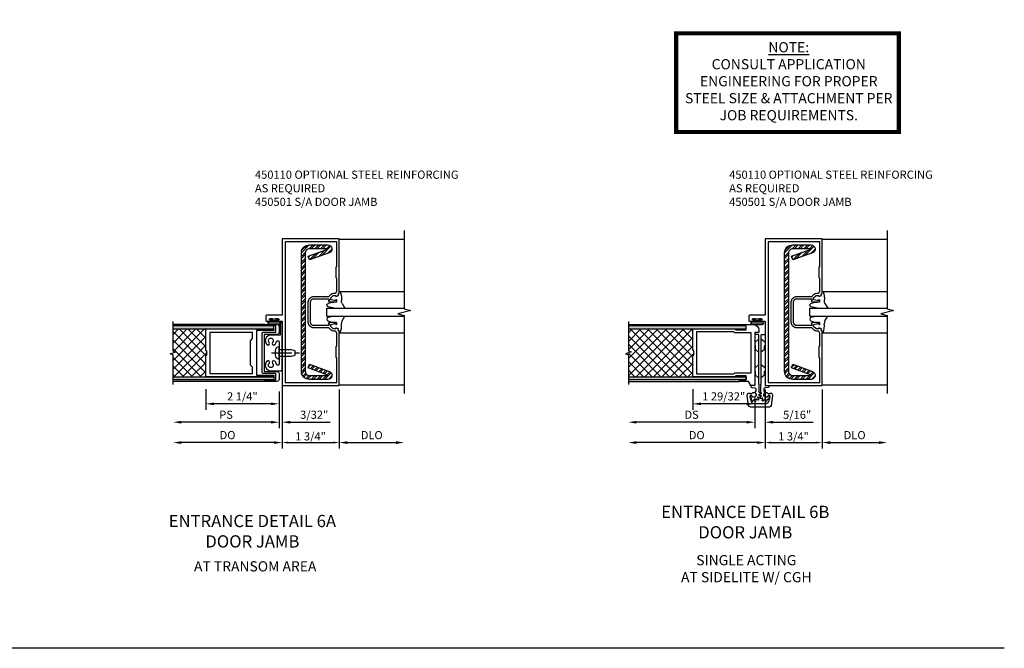
# Model space of a CAD drawing. Extents: x 0 to 100, y 0 to 65.
# Drawn here: x 70 to 100, y 0 to 19 of the extents above; entities that cross this region are included whole.
import ezdxf
from ezdxf.enums import TextEntityAlignment as Align

# ---------------------------------------------------------------- set-up
doc = ezdxf.new("R2010")
doc.units = 0
doc.header["$LTSCALE"] = 0.5
doc.header["$MEASUREMENT"] = 0
doc.linetypes.add('CENTER', pattern=[2, 1.25, -0.25, 0.25, -0.25])
doc.linetypes.add('HIDDEN', pattern=[0.375, 0.25, -0.125])
doc.layers.get('0').update_dxf_attribs({"color": 4, "linetype": 'CONTINUOUS'})
for name, color, linetype in [('CENTER', 1, 'CENTER'), ('DIME', 2, 'CONTINUOUS'), ('FORMAT', 7, 'CONTINUOUS'), ('HIDDEN', 3, 'HIDDEN'), ('TEXT', 3, 'CONTINUOUS')]:
    doc.layers.add(name, color=color, linetype=linetype)
doc.styles.get("Standard").update_dxf_attribs({"font": 'arial.ttf'})
doc.dimstyles.new('EXT_ON-OFF', dxfattribs={"dimscale": 2, "dimtxt": 0.125, "dimasz": 0.125, "dimexe": 0.09, "dimexo": 0.1875, "dimgap": 0.05, "dimtad": 3, "dimdec": 4, "dimzin": 3, "dimdsep": 46, "dimlunit": 5, "dimtxsty": 'Standard', "dimcen": 0, "dimse2": 1, "dimazin": 0, "dimtfac": 1, "dimtdec": 4, "dimtofl": 0, "dimtmove": 0, "dimatfit": 0, "dimfxl": 0, "dimfrac": 2, "dimtolj": 1, "dimtzin": 3, "dimarcsym": 0})
doc.dimstyles.new('EXT_ON-ON', dxfattribs={"dimscale": 2, "dimtxt": 0.125, "dimasz": 0.125, "dimexe": 0.09, "dimexo": 0.1875, "dimgap": 0.05, "dimtad": 3, "dimdec": 5, "dimzin": 3, "dimdsep": 46, "dimlunit": 5, "dimtxsty": 'Standard', "dimcen": 0, "dimazin": 0, "dimtfac": 1, "dimtdec": 5, "dimtofl": 0, "dimtmove": 0, "dimatfit": 0, "dimfxl": 0, "dimfrac": 2, "dimtolj": 1, "dimtzin": 3, "dimarcsym": 0})
doc.dimstyles.new('SHOP_DETAILS_NORCROSS', dxfattribs={"dimtxt": 0.25, "dimasz": 0.18, "dimexe": 0.125, "dimexo": 0.125, "dimgap": 0.062, "dimtad": 1, "dimdec": 4, "dimzin": 1, "dimdsep": 46, "dimlunit": 5, "dimtxsty": 'Standard', "dimcen": 0, "dimclrd": 256, "dimclre": 256, "dimclrt": 256, "dimadec": 0, "dimazin": 0, "dimtfac": 1, "dimtdec": 5, "dimtofl": 0, "dimtmove": 0, "dimatfit": 3, "dimfxl": 0, "dimfrac": 2, "dimtolj": 1, "dimtzin": 1, "dimarcsym": 0})

# ---------------------------------------------------------------- blocks, each defined once
blk = doc.blocks.new('b450110')
blk.add_lwpolyline([(-0.477, -1.443, -0.8391), (-0.479, -1.432), (0.126, -1.212), (0.085, -1.1), (-0.52, -1.32, 0.8391), (-0.477, -1.563), (0.085, -1.563, 0.414214), (0.335, -1.313), (0.335, 2.312, 0.414214), (0.085, 2.562), (-0.477, 2.562, 0.8391), (-0.52, 2.32), (0.085, 2.1), (0.126, 2.212), (-0.479, 2.432, -0.8391), (-0.477, 2.443), (0.085, 2.443, -0.414214), (0.215, 2.312), (0.215, -1.313, -0.414214), (0.085, -1.443)], format="xyb", close=True)
blk = doc.blocks.new('B450018')
for points in [[(-0.975, 1.837, 0.414214), (-0.875, 1.937), (-0.875, 2.562, 0.414214), (-0.975, 2.663), (-1.416, 2.663, 0.414214), (-1.441, 2.637), (-1.441, 2.6), (-1.419, 2.6, -0.414214), (-1.458, 2.562), (-1.659, 2.562, -0.414214), (-1.679, 2.582), (-1.679, 2.611, -0.414214), (-1.659, 2.631), (-1.647, 2.631), (-1.647, 2.602), (-1.609, 2.602), (-1.507, 2.625, 0.354119), (-1.491, 2.644), (-1.491, 2.686), (-1.558, 2.753, 0.198912), (-1.576, 2.76), (-1.647, 2.76), (-1.647, 2.731), (-1.73, 2.76), (-1.72, 2.813), (-1.75, 2.824), (-1.75, 4.5), (0, 4.5), (0, 2.157), (0.469, 2.157, -0.414214), (0.5, 2.126), (0.5, 2, -0.414214), (0.469, 1.969), (0.347, 1.969, -1), (0.347, 2.003), (0.365, 2.003, 1), (0.365, 2.049), (0.115, 2.049, 1), (0.115, 2.003), (0.133, 2.003, -1), (0.133, 1.969), (0, 1.969), (0, 0), (-1.75, 0), (-1.75, 1.676), (-1.72, 1.687), (-1.73, 1.74), (-1.647, 1.769), (-1.647, 1.74), (-1.576, 1.74, 0.198912), (-1.558, 1.747), (-1.491, 1.814), (-1.491, 1.855, 0.354119), (-1.507, 1.875), (-1.609, 1.898), (-1.647, 1.898), (-1.647, 1.869), (-1.659, 1.869, -0.414214), (-1.679, 1.889), (-1.679, 1.917, -0.414214), (-1.659, 1.937), (-1.458, 1.937, -0.414214), (-1.419, 1.899), (-1.441, 1.899), (-1.441, 1.862, 0.414214), (-1.416, 1.837)], [(-0.975, 1.767, 0.414214), (-0.805, 1.937), (-0.805, 2.562, 0.414214), (-0.975, 2.732), (-1.43, 2.732, -0.19902), (-1.444, 2.738), (-1.506, 2.8, 0.19902), (-1.58, 2.83), (-1.61, 2.83, -0.414214), (-1.68, 2.9), (-1.68, 3.277, -0.414214), (-1.66, 3.297), (-1.66, 3.641, -0.414214), (-1.68, 3.661), (-1.68, 4.41), (-0.094, 4.41), (-0.094, 0.09), (-1.68, 0.09), (-1.68, 0.838, -0.414214), (-1.66, 0.858), (-1.66, 1.202, -0.414214), (-1.68, 1.222), (-1.68, 1.6, -0.414214), (-1.61, 1.67), (-1.58, 1.67, 0.19902), (-1.506, 1.7), (-1.444, 1.762, -0.19902), (-1.43, 1.767)]]:
    blk.add_lwpolyline(points, format="xyb", close=True)
blk = doc.blocks.new('B027078')
for p, q in [((-0.174, 0.156), (-0.174, -0.156)), ((-0.154, 0.156), (-0.154, -0.156)), ((-0.1, 0.156), (-0.1, -0.156)), ((-0.08, 0.156), (-0.08, -0.156)), ((-0.021, 0.077), (-0.08, 0.077)), ((-0.062, -0.062), (-0.062, 0.062)), ((-0.006, 0.062), (-0.062, 0.062)), ((-0.021, 0.077), (-0.021, 0.135)), ((-0.006, 0.135), (-0.021, 0.135)), ((-0.006, 0.062), (-0.006, 0.135)), ((-0.08, -0.077), (-0.021, -0.077)), ((-0.062, -0.062), (-0.006, -0.062)), ((-0.021, -0.135), (-0.021, -0.077)), ((-0.021, -0.135), (-0.006, -0.135)), ((-0.006, -0.135), (-0.006, -0.062))]:
    blk.add_line(p, q)
for centre, radius, start, end in [((-0.127, 0.156), 0.047, 0, 180), ((-0.127, 0.156), 0.027, 0, 180), ((-0.127, -0.156), 0.047, 180, 0), ((-0.127, -0.156), 0.027, 180, 0)]:
    blk.add_arc(centre, radius, start, end)
blk = doc.blocks.new('B450501M')
at = {"linetype": 'Continuous'}
blk.add_blockref('B450018', (0, 0), dxfattribs=at)
at = {"extrusion": (0, 0, -1), "zscale": -1, "rotation": 90}
blk.add_blockref('B027078', (-0.24, 2.04885), dxfattribs=at)
blk.add_blockref('B027078', (-0.24, 2.04885), dxfattribs=at)
blk = doc.blocks.new('B027074', base_point=(1.147, 6.562))
blk.add_line((0.957, 6.867), (0.819, 6.956))
for centre, radius, start, end in [((1.024, 6.973), 0.125, 237.4292, 276.9947), ((1.11, 6.278), 0.574, 68.067, 96.9947), ((1.571, 6.697), 0.756, 185.3314, 200.0258), ((0.317, 6.678), 0.689, 339.6199, 355.7178)]:
    blk.add_arc(centre, radius, start, end)
at = {"linetype": 'Continuous'}
blk.add_arc((0.912, 6.457), 0.0549, 200.817, 339.183, dxfattribs=at)
blk = doc.blocks.new('S450NF008')
for p, q in [((-0.506, 1), (-0.506, 3)), ((0, 0.625), (0, 3)), ((0.25, 0.625), (0.25, 3)), ((0.756, 1), (0.756, 3)), ((0, 0.625), (0.25, 0.625))]:
    blk.add_line(p, q)
at = {"xscale": -1}
blk.add_blockref('B027074', (-0.329, 0.784), dxfattribs=at)
blk.add_blockref('B027074', (0.579, 0.784))
blk = doc.blocks.new('*D81')
at = {"layer": 'DIME', "lineweight": -2}
for p, q in [((-1.75, -0.125), (-1.75, -1.875)), ((0, -0.125), (0, -1.875)), ((-1.57, -1.75), (-0.18, -1.75))]:
    blk.add_line(p, q, dxfattribs=at)
at = {"layer": 'DIME'}
for points in [[(-1.57, -1.72), (-1.57, -1.78), (-1.75, -1.75)], [(-0.18, -1.72), (-0.18, -1.78), (0, -1.75)]]:
    blk.add_solid(points, dxfattribs=at)
at = {"layer": 'DIME', "insert": (-0.875, -1.559), "char_height": 0.25, "attachment_point": 5}
blk.add_mtext('\\A1;1 3/4"', dxfattribs=at)
blk = doc.blocks.new('*D82')
at = {"layer": 'DIME', "color": 0, "lineweight": -2}
for p, q in [((0, -0.375), (0, -1.93)), ((0.25, -1.75), (1.75, -1.75))]:
    blk.add_line(p, q, dxfattribs=at)
at = {"layer": 'DIME', "color": 0}
for points in [[(0.25, -1.708), (0.25, -1.792), (0, -1.75)], [(1.75, -1.708), (1.75, -1.792), (2, -1.75)]]:
    blk.add_solid(points, dxfattribs=at)
at = {"layer": 'DIME', "color": 0, "insert": (1, -1.521), "char_height": 0.25, "attachment_point": 5}
blk.add_mtext('\\A1;DLO', dxfattribs=at)
blk = doc.blocks.new('B977108')
for p, q in [((-0.026, 0.186), (0, 0.186)), ((-0.026, -0.186), (0, -0.186))]:
    blk.add_line(p, q)
blk.add_lwpolyline([(0, 0.186), (0, -0.186)], close=True)
blk.add_lwpolyline([(0, 0.095), (0.375, 0.095), (0.5, 0.065), (0.5, -0.065), (0.375, -0.095), (0, -0.095)])
for centre, radius, start, end in [((0.312, 0), 0.422, 159.6298, 200.3702), ((-0.026, 0.126), 0.061, 90, 159.6298), ((-0.026, -0.126), 0.061, 200.3702, 270)]:
    blk.add_arc(centre, radius, start, end)
at = {"layer": 'CENTER'}
blk.add_line((-0.235, 0), (0.625, 0), dxfattribs=at)
blk = doc.blocks.new('B237032')
blk.add_lwpolyline([(0.344, 0.453), (0.032, 0.453, -0.414435), (0, 0.485), (0, 1.938, -1.000161), (0.062, 1.938), (0.062, 1.547), (0.344, 1.547, -0.668179), (0.466, 1.253, -0.997818), (0.397, 1.322, 2.416291), (0.291, 1.322, -0.994989), (0.222, 1.254, -0.156576), (0.174, 1.348, 0.367682), (0.143, 1.375), (0.126, 1.375, 0.414435), (0.094, 1.343), (0.094, 1.015), (0.079, 1), (0.094, 0.985), (0.094, 0.657, 0.414435), (0.126, 0.625), (0.143, 0.625, 0.36904), (0.174, 0.652, -0.158116), (0.222, 0.747, -0.997751), (0.291, 0.678, 2.404813), (0.397, 0.678, -1.002196), (0.465, 0.746, -0.668851)], format="xyb", close=True)
blk = doc.blocks.new('*D88')
at = {"layer": 'DIME', "color": 0, "lineweight": -2}
for p, q in [((75.692, 7.948), (75.692, 7.316)), ((77.942, 7.87), (77.942, 7.316)), ((77.692, 7.496), (75.942, 7.496))]:
    blk.add_line(p, q, dxfattribs=at)
at = {"layer": 'DIME', "color": 0}
for points in [[(75.942, 7.537), (75.942, 7.454), (75.692, 7.496)], [(77.692, 7.537), (77.692, 7.454), (77.942, 7.496)]]:
    blk.add_solid(points, dxfattribs=at)
at = {"layer": 'DIME', "color": 0, "insert": (76.817, 7.725), "char_height": 0.25, "attachment_point": 5}
blk.add_mtext('\\A1;2 1/4"', dxfattribs=at)
blk = doc.blocks.new('*D89')
at = {"layer": 'DIME', "color": 0, "lineweight": -2}
for p, q in [((77.942, 7.87), (77.942, 6.753)), ((77.692, 6.933), (74.942, 6.933))]:
    blk.add_line(p, q, dxfattribs=at)
at = {"layer": 'DIME', "color": 0}
for points in [[(74.942, 6.975), (74.942, 6.891), (74.692, 6.933)], [(77.692, 6.975), (77.692, 6.891), (77.942, 6.933)]]:
    blk.add_solid(points, dxfattribs=at)
at = {"layer": 'DIME', "color": 0, "insert": (76.317, 7.162), "char_height": 0.25, "attachment_point": 5}
blk.add_mtext('\\A1;PS', dxfattribs=at)
blk = doc.blocks.new('*D90')
at = {"layer": 'DIME', "color": 0, "lineweight": -2}
for p, q in [((78.035, 8.168), (78.035, 6.753)), ((77.942, 7.87), (77.942, 6.753)), ((77.692, 6.933), (77.442, 6.933)), ((78.285, 6.933), (79.508, 6.933))]:
    blk.add_line(p, q, dxfattribs=at)
at = {"layer": 'DIME', "color": 0}
for points in [[(77.692, 6.975), (77.692, 6.891), (77.942, 6.933)], [(78.285, 6.975), (78.285, 6.891), (78.035, 6.933)]]:
    blk.add_solid(points, dxfattribs=at)
at = {"layer": 'DIME', "color": 0, "insert": (79.022, 7.162), "char_height": 0.25, "attachment_point": 5}
blk.add_mtext('\\A1;3/32"', dxfattribs=at)
blk = doc.blocks.new('*D91')
at = {"layer": 'DIME', "color": 0, "lineweight": -2}
for p, q in [((78.035, 8.168), (78.035, 6.128)), ((77.785, 6.308), (74.942, 6.308))]:
    blk.add_line(p, q, dxfattribs=at)
at = {"layer": 'DIME', "color": 0}
for points in [[(74.942, 6.35), (74.942, 6.266), (74.692, 6.308)], [(77.785, 6.35), (77.785, 6.266), (78.035, 6.308)]]:
    blk.add_solid(points, dxfattribs=at)
at = {"layer": 'DIME', "color": 0, "insert": (76.363, 6.537), "char_height": 0.25, "attachment_point": 5}
blk.add_mtext('\\A1;DO', dxfattribs=at)
blk = doc.blocks.new('B237006')
blk.add_lwpolyline([(0.094, 0.187, 0.414214), (0.156, 0.125), (0.533, 0.125), (0.533, 0.144, 0.414214), (0.502, 0.175), (0.188, 0.175), (0.188, 0.369), (0.58, 0.369, 0.414214), (0.611, 0.4), (0.611, 1.6, 0.414214), (0.58, 1.631), (0.188, 1.631), (0.188, 1.825), (0.502, 1.825, 0.414214), (0.533, 1.856), (0.533, 1.875), (0.156, 1.875, 0.414214), (0.094, 1.813), (0.094, 1.631, 0.414214), (0.156, 1.569), (0.549, 1.569), (0.549, 0.431), (0.156, 0.431, 0.414214), (0.094, 0.369)], format="xyb", close=True)
blk = doc.blocks.new('B237020')
for points in [[(2.307, 1.068), (2.344, 1.068), (2.344, 1.735), (0.251, 1.735), (0.251, 1.685), (0.782, 1.685), (0.782, 0.315), (0.251, 0.315), (0.251, 0.265), (2.344, 0.265), (2.344, 0.931), (2.307, 0.931), (2.307, 0.99), (2.297, 1), (2.307, 1.01)], [(2.219, 0.37), (0.907, 0.37), (0.907, 0.562), (0.97, 0.625), (0.97, 1.375), (0.907, 1.438), (0.907, 1.63), (1.843, 1.63), (1.844, 1.629), (1.845, 1.63), (2.219, 1.63)]]:
    blk.add_lwpolyline(points, close=True)
blk = doc.blocks.new('*D121')
at = {"layer": 'DIME', "color": 0, "lineweight": -2}
for p, q in [((90.633, 7.948), (90.633, 7.316)), ((92.539, 7.683), (92.539, 7.316)), ((92.289, 7.496), (90.883, 7.496))]:
    blk.add_line(p, q, dxfattribs=at)
at = {"layer": 'DIME', "color": 0}
for points in [[(90.883, 7.537), (90.883, 7.454), (90.633, 7.496)], [(92.289, 7.537), (92.289, 7.454), (92.539, 7.496)]]:
    blk.add_solid(points, dxfattribs=at)
at = {"layer": 'DIME', "color": 0, "insert": (91.586, 7.725), "char_height": 0.25, "attachment_point": 5}
blk.add_mtext('\\A1;1 29/32"', dxfattribs=at)
blk = doc.blocks.new('*D122')
at = {"layer": 'DIME', "color": 0, "lineweight": -2}
for p, q in [((92.539, 7.683), (92.539, 6.753)), ((92.289, 6.933), (88.909, 6.933))]:
    blk.add_line(p, q, dxfattribs=at)
at = {"layer": 'DIME', "color": 0}
for points in [[(88.909, 6.975), (88.909, 6.891), (88.659, 6.933)], [(92.289, 6.975), (92.289, 6.891), (92.539, 6.933)]]:
    blk.add_solid(points, dxfattribs=at)
at = {"layer": 'DIME', "color": 0, "insert": (90.599, 7.162), "char_height": 0.25, "attachment_point": 5}
blk.add_mtext('\\A1;DS', dxfattribs=at)
blk = doc.blocks.new('*D123')
at = {"layer": 'DIME', "color": 0, "lineweight": -2}
for p, q in [((92.852, 7.683), (92.852, 6.128)), ((92.602, 6.308), (88.909, 6.308))]:
    blk.add_line(p, q, dxfattribs=at)
at = {"layer": 'DIME', "color": 0}
for points in [[(88.909, 6.35), (88.909, 6.266), (88.659, 6.308)], [(92.602, 6.35), (92.602, 6.266), (92.852, 6.308)]]:
    blk.add_solid(points, dxfattribs=at)
at = {"layer": 'DIME', "color": 0, "insert": (90.756, 6.537), "char_height": 0.25, "attachment_point": 5}
blk.add_mtext('\\A1;DO', dxfattribs=at)
blk = doc.blocks.new('*D124')
at = {"layer": 'DIME', "color": 0, "lineweight": -2}
for p, q in [((92.539, 7.683), (92.539, 6.753)), ((92.852, 7.683), (92.852, 6.753)), ((92.289, 6.933), (92.039, 6.933)), ((93.102, 6.933), (94.325, 6.933))]:
    blk.add_line(p, q, dxfattribs=at)
at = {"layer": 'DIME', "color": 0}
for points in [[(92.289, 6.975), (92.289, 6.891), (92.539, 6.933)], [(93.102, 6.975), (93.102, 6.891), (92.852, 6.933)]]:
    blk.add_solid(points, dxfattribs=at)
at = {"layer": 'DIME', "color": 0, "insert": (93.838, 7.162), "char_height": 0.25, "attachment_point": 5}
blk.add_mtext('\\A1;5/16"', dxfattribs=at)
blk = doc.blocks.new('B237014')
at = {"color": 4, "linetype": 'Continuous'}
blk.add_lwpolyline([(2.182, 0.932), (2.182, 0.99), (2.172, 1), (2.182, 1.01), (2.182, 1.069), (2.219, 1.069), (2.219, 1.735), (0.93, 1.735), (0.9, 1.705), (0.581, 1.705), (0.581, 1.825), (0.766, 1.825, 0.414214), (0.781, 1.84), (0.781, 1.875), (0.375, 1.875, 0.414214), (0.187, 1.688), (0.187, 1.625), (0.312, 1.625), (0.312, 0), (0.437, 0), (0.51, 0.125), (0.781, 0.125), (0.781, 0.16, 0.414214), (0.766, 0.175), (0.581, 0.175), (0.581, 0.295), (0.9, 0.295), (0.93, 0.265), (2.219, 0.265), (2.219, 0.932)], format="xyb", close=True, dxfattribs=at)
blk.add_lwpolyline([(0.963, 1.655), (0.933, 1.625), (0.437, 1.625), (0.437, 0.375), (0.933, 0.375), (0.963, 0.345), (2.094, 0.345), (2.094, 1.655)], close=True, dxfattribs=at)
blk = doc.blocks.new('B050820')
at = {"flags": 128}
for points in [[(0.008, -0.185), (0.008, -0.227, -1.308332), (-0.095, -0.315), (-0.135, -0.333), (-0.11, -0.426), (-0.071, -0.426), (-0.059, -0.436), (-0.059, -0.458), (-0.045, -0.49), (-0.037, -0.501), (-0.026, -0.501), (-0.018, -0.49), (-0.006, -0.465), (-0.004, -0.436), (0.007, -0.427), (0.021, -0.43), (0.032, -0.449), (0.059, -0.47), (0.071, -0.475), (0.081, -0.469), (0.083, -0.456), (0.081, -0.428), (0.068, -0.402), (0.072, -0.389), (0.086, -0.384), (0.105, -0.395), (0.139, -0.4), (0.153, -0.398), (0.158, -0.388), (0.153, -0.376), (0.137, -0.353), (0.113, -0.337), (0.11, -0.323), (0.12, -0.312), (0.142, -0.312), (0.174, -0.299), (0.184, -0.291), (0.184, -0.279), (0.174, -0.271), (0.142, -0.258), (0.12, -0.258), (0.11, -0.247), (0.111, -0.237, 0.189589), (0.131, -0.186), (0.131, 0.029), (0.12, 0.04), (0.12, 1.546, 0.414214), (0.104, 1.562), (0.016, 1.562, 0.414214), (0, 1.546), (0, 0.005, -0.414214), (-0.005, 0), (-0.12, 0, 0.414214), (-0.125, -0.005), (-0.125, -0.032, 0.395467), (-0.097, -0.062), (0.003, -0.068, -0.395467), (0.031, -0.098), (0.031, -0.185)], [(-0.097, -0.31, 4.527597), (-0.093, -0.25), (-0.14, -0.25, -0.414214), (-0.145, -0.246), (-0.145, -0.241, 0.414214), (-0.155, -0.231), (-0.191, -0.231, 0.171573), (-0.197, -0.233, 0.226541), (-0.234, -0.31), (-0.191, -0.61, 0.373885), (-0.133, -0.661), (0.445, -0.661, 0.373885), (0.504, -0.61), (0.546, -0.31, 0.226541), (0.509, -0.233, 0.171573), (0.503, -0.231), (0.467, -0.231, 0.414214), (0.457, -0.241), (0.457, -0.246, -0.414214), (0.452, -0.25), (0.405, -0.25, 4.527597), (0.41, -0.31), (0.449, -0.31, -0.493145), (0.468, -0.335), (0.426, -0.493, -0.339454), (0.355, -0.548), (-0.042, -0.548, -0.339454), (-0.114, -0.493), (-0.156, -0.335, -0.493145), (-0.137, -0.31)]]:
    blk.add_lwpolyline(points, format="xyb", close=True, dxfattribs=at)
blk.add_lwpolyline([(0.405, -0.492), (0.394, -0.495), (0.384, -0.487), (0.366, -0.466), (0.357, -0.438), (0.344, -0.432), (0.331, -0.438), (0.325, -0.459), (0.304, -0.487), (0.294, -0.495), (0.282, -0.492), (0.277, -0.48), (0.273, -0.453), (0.278, -0.424), (0.271, -0.412), (0.256, -0.411), (0.241, -0.427), (0.209, -0.44), (0.195, -0.442), (0.187, -0.434), (0.189, -0.42), (0.198, -0.394), (0.218, -0.373), (0.217, -0.358), (0.205, -0.351), (0.184, -0.356), (0.149, -0.352), (0.137, -0.347), (0.134, -0.335), (0.142, -0.325), (0.163, -0.307), (0.191, -0.298), (0.197, -0.285), (0.191, -0.272), (0.17, -0.266), (0.142, -0.245), (0.134, -0.235), (0.137, -0.223), (0.149, -0.218), (0.176, -0.214), (0.181, -0.215), (0.181, 0.029), (0.193, 0.04), (0.193, 1.546, -0.414214), (0.209, 1.562), (0.297, 1.562, -0.414214), (0.313, 1.546), (0.313, 0.005, 0.414214), (0.318, 0), (0.433, 0, -0.414214), (0.438, -0.005), (0.438, -0.032, -0.395467), (0.409, -0.062), (0.31, -0.068, 0.395467), (0.282, -0.098), (0.282, -0.185), (0.304, -0.185), (0.304, -0.227, 1.308331), (0.408, -0.315), (0.448, -0.333), (0.405, -0.492)], format="xyb", dxfattribs=at)
at = {"layer": 'HIDDEN'}
for p, q in [((0.001, 1.338), (0.02, 1.338)), ((0.02, 1.338), (0.12, 1.425)), ((0.02, 1.104), (0.02, 1.338)), ((0.293, 1.338), (0.193, 1.425)), ((0.293, 1.104), (0.293, 1.338)), ((0.312, 1.338), (0.293, 1.338)), ((0.001, 1.104), (0.02, 1.104)), ((0.02, 1.104), (0.12, 1.017)), ((0.293, 1.104), (0.193, 1.017)), ((0.312, 1.104), (0.293, 1.104)), ((0.02, 0.55), (0.12, 0.638)), ((0.293, 0.55), (0.193, 0.638)), ((0, 0.55), (0.02, 0.55)), ((0, 0.316), (0.02, 0.316)), ((0.02, 0.316), (0.02, 0.55)), ((0.02, 0.316), (0.12, 0.229)), ((0.293, 0.316), (0.193, 0.229)), ((0.293, 0.316), (0.293, 0.55)), ((0.312, 0.55), (0.293, 0.55)), ((0.312, 0.316), (0.293, 0.316))]:
    blk.add_line(p, q, dxfattribs=at)
blk = doc.blocks.new('S450CD25')
for p, q in [((2.00001, 4.476), (0, 4.476)), ((-1.74996, 0), (-1.74996, 0)), ((0, 0.024), (2.00001, 0.024))]:
    blk.add_line(p, q)
blk.add_lwpolyline([(2.00001, 4.75), (2.00001, 2.35001), (2.19999, 2.29999), (1.80001, 2.20001), (2.00001, 2.15001), (2.00001, -0.25)])
at = {"linetype": 'Continuous', "xscale": -1}
blk.add_blockref('B450501M', (-1.75, 0), dxfattribs=at)
at = {"linetype": 'Continuous', "xscale": -1, "rotation": 270}
blk.add_blockref('S450NF008', (-1, 2.12379), dxfattribs=at)
at = {"layer": 'DIME'}
dim = blk.add_linear_dim(base=(-0.00002, -1.75), p1=(-1.74996, 0), p2=(-0.00002, 0), angle=180, dimstyle='SHOP_DETAILS_NORCROSS', override={"dimpost": '"'}, dxfattribs=at)
dim.commit()
dim.dimension.update_dxf_attribs({"geometry": '*D81', "text_midpoint": (-0.87499, -1.55865)})
dim = blk.add_linear_dim(base=(2.00001, -1.75), p1=(0, 0), p2=(2.00001, -0.25), angle=180, text='DLO', dimstyle='EXT_ON-OFF', override={"dimpost": '"'}, dxfattribs=at)
dim.commit()
dim.dimension.update_dxf_attribs({"geometry": '*D82', "text_midpoint": (1.00001, -1.52065)})

msp = doc.modelspace()

# ---------------------------------------------------------------- hatches: boundary and pattern name
at = {"linetype": 'Continuous'}
h = msp.add_hatch(dxfattribs=at)
h.set_pattern_fill('STEEL', color=256, style=0)
h.set_pattern_definition([(45, (1.2004, -6.6093), (-0.08838835, 0.08838835), []), (45, (1.2004, -6.5468), (-0.08838835, 0.08838835), [])])
h.paths.add_polyline_path([(79.439547, 12.370592), (78.877547, 12.370592, 0.414213562), (78.627547, 12.120592), (78.627547, 8.495592, 0.414213562), (78.877547, 8.245592), (79.439547, 8.245592, 0.839099631), (79.4823, 8.488054), (78.877547, 8.708166), (78.836642, 8.595778), (79.441394, 8.375666, -0.839099631), (79.439547, 8.365192), (78.877547, 8.365192, -0.414213562), (78.747147, 8.495592), (78.747147, 12.120592, -0.414213562), (78.877547, 12.250992), (79.439547, 12.250992, -0.839099631), (79.441394, 12.240518), (78.836642, 12.020406), (78.877547, 11.908019), (79.4823, 12.12813, 0.839099631)])
h = msp.add_hatch(dxfattribs=at)
h.set_pattern_fill('STEEL', color=256, style=0)
h.set_pattern_definition([(45, (16.02465, -6.6093), (-0.08838835, 0.08838835), []), (45, (16.02465, -6.5468), (-0.08838835, 0.08838835), [])])
h.paths.add_polyline_path([(94.263798, 12.370592), (93.701798, 12.370592, 0.414213562), (93.451798, 12.120592), (93.451798, 8.495592, 0.414213562), (93.701798, 8.245592), (94.263798, 8.245592, 0.839099631), (94.30655, 8.488054), (93.701798, 8.708166), (93.660892, 8.595778), (94.265645, 8.375666, -0.839099631), (94.263798, 8.365192), (93.701798, 8.365192, -0.414213562), (93.571398, 8.495592), (93.571398, 12.120592, -0.414213562), (93.701798, 12.250992), (94.263798, 12.250992, -0.839099631), (94.265645, 12.240518), (93.660892, 12.020406), (93.701798, 11.908019), (94.30655, 12.12813, 0.839099631)])
h = msp.add_hatch(color=256)
h.dxf.hatch_style = 1
h.paths.add_polyline_path([(77.784519, 9.883095), (77.784519, 9.793095), (74.691519, 9.793095), (74.691519, 9.883095)])
h = msp.add_hatch()
h.set_pattern_fill('ANSI37', color=256, scale=1.5, angle=90)
h.set_pattern_definition([(135, (88.9211, 2.37565), (-0.1325825, -0.1325825), []), (225, (88.9211, 2.37565), (0.1325825, -0.1325825), [])])
h.paths.add_polyline_path([(74.691519, 9.793095), (74.691519, 8.323095), (75.691519, 8.323095), (75.691519, 8.989595), (75.728519, 8.989595), (75.728519, 9.048095), (75.738519, 9.058095), (75.728519, 9.068095), (75.728519, 9.126595), (75.691519, 9.126595), (75.691519, 9.793095)])
h = msp.add_hatch()
h.set_pattern_fill('ANSI37', color=256, scale=1.5)
h.set_pattern_definition([(45, (75.22278, 5.78686), (-0.1325825, 0.1325825), []), (135, (75.22278, 5.78686), (-0.1325825, -0.1325825), [])])
h.paths.add_polyline_path([(90.633181, 9.793095), (90.633181, 9.126595), (90.670181, 9.126595), (90.670181, 9.068095), (90.680181, 9.058095), (90.670181, 9.048095), (90.670181, 8.989595), (90.633181, 8.989595), (90.633181, 8.323095), (88.659338, 8.323095), (88.659338, 8.995595), (88.57348, 9.026845), (88.745197, 9.089345), (88.659338, 9.120595), (88.659338, 9.793095)])
h = msp.add_hatch(color=256)
h.dxf.hatch_style = 1
h.paths.add_polyline_path([(92.270681, 9.883095), (92.270681, 9.793095), (88.659338, 9.793095), (88.659338, 9.883095)])
h = msp.add_hatch(color=256)
h.dxf.hatch_style = 1
h.paths.add_polyline_path([(77.784519, 8.323095), (77.784519, 8.233095), (74.691519, 8.233095), (74.691519, 8.323095)])
h = msp.add_hatch(color=256)
h.dxf.hatch_style = 1
h.paths.add_polyline_path([(92.270681, 8.323095), (92.270681, 8.233095), (88.659338, 8.233095), (88.659338, 8.323095)])

# ---------------------------------------------------------------- linework, layer by layer
for p, q in [((77.502519, 9.933095), (74.691519, 9.933095)), ((77.502519, 8.183095), (74.691519, 8.183095))]:
    msp.add_line(p, q, dxfattribs=at)
for p, q in [((88.659338, 9.933095), (92.070681, 9.933095)), ((88.659338, 8.183095), (92.070681, 8.183095))]:
    msp.add_line(p, q)
for points in [[(74.691519, 8.093095), (74.691519, 8.995595), (74.605661, 9.026845), (74.777378, 9.089345), (74.691519, 9.120595), (74.691519, 10.023095)], [(88.659338, 10.023095), (88.659338, 9.120595), (88.745197, 9.089345), (88.57348, 9.026845), (88.659338, 8.995595), (88.659338, 8.093095)]]:
    msp.add_lwpolyline(points, dxfattribs=at)
for points in [[(74.691519, 9.793095), (77.784519, 9.793095), (77.784519, 9.883095), (74.691519, 9.883095)], [(88.659338, 9.793095), (92.270681, 9.793095), (92.270681, 9.883095), (88.659338, 9.883095)], [(74.691519, 8.323095), (77.784519, 8.323095), (77.784519, 8.233095), (74.691519, 8.233095)], [(88.659338, 8.323095), (92.270681, 8.323095), (92.270681, 8.233095), (88.659338, 8.233095)]]:
    msp.add_lwpolyline(points)
at = {"layer": 'FORMAT'}
msp.add_lwpolyline([(100.193642, 0), (0, 0), (0, 65.250971)], dxfattribs=at)
at = {"layer": 'TEXT', "const_width": 0.125}
msp.add_lwpolyline([(90.125416, 15.828775), (90.125416, 18.856785), (96.958645, 18.856785), (96.958645, 15.828775)], close=True, dxfattribs=at)

# ---------------------------------------------------------------- block references
for p in [(79.785269, 8.058095), (94.601931, 8.058095)]:
    msp.add_blockref('S450CD25', p)
at = {"linetype": 'Continuous', "xscale": -1}
for name, p in [('b450110', (78.962187, 9.808092)), ('b450110', (93.786478, 9.808092)), ('B237032', (78.035269, 8.058095)), ('B237014', (92.851931, 8.058095))]:
    msp.add_blockref(name, p, dxfattribs=at)
at = {"xscale": -1}
for name, p in [('B237020', (78.035269, 8.058095)), ('B237006', (78.035269, 8.058095)), ('B050820', (92.851931, 8.058095))]:
    msp.add_blockref(name, p, dxfattribs=at)
at = {"xscale": -1, "rotation": 180}
msp.add_blockref('B977108', (77.941269, 9.058095), dxfattribs=at)

# ---------------------------------------------------------------- texts
at = {"layer": 'TEXT', "linetype": 'Continuous'}
msp.add_text('AT TRANSOM AREA', height=0.3125, dxfattribs=at).set_placement((77.210971, 2.357176), align=Align.CENTER)
at = {"layer": 'TEXT'}
for s, insert, char_height, width, attachment_point in [('{\\LNOTE:\\P}CONSULT APPLICATION ENGINEERING FOR PROPER STEEL SIZE & ATTACHMENT PER JOB REQUIREMENTS.', (93.580873, 18.587724), 0.3125, 6.6875, 2), ('450110 OPTIONAL STEEL REINFORCING\\P             AS REQUIRED \\P450501 S/A DOOR JAMB', (77.203204, 14.648508), 0.25, 7.50931068, 1), ('450110 OPTIONAL STEEL REINFORCING\\P             AS REQUIRED \\P450501 S/A DOOR JAMB', (91.751938, 14.648508), 0.25, 7.50931068, 1), ('ENTRANCE DETAIL 6B DOOR JAMB', (92.246954, 4.369773), 0.375, 5.64751023, 2), ('ENTRANCE DETAIL 6A DOOR JAMB', (77.125077, 4.090725), 0.375, 5.64827763, 2), ('SINGLE ACTING\\PAT SIDELITE W/ CGH', (92.278069, 2.858548), 0.3125, 6.6875, 2)]:
    msp.add_mtext(s, dxfattribs=dict(at, insert=insert, char_height=char_height, width=width, attachment_point=attachment_point))

# ---------------------------------------------------------------- dimensions: what is measured, and where the dimension line sits
at = {"layer": 'DIME'}
for base, p1, p2, text, picture, middle in [((74.691519, 6.308095), (78.035269, 8.543095), (74.691519, 8.093095), 'DO', '*D91', (76.363394, 6.537443)), ((74.691519, 6.933095), (77.941519, 8.245095), (74.691519, 8.093095), 'PS', '*D89', (76.316519, 7.162358)), ((88.659338, 6.933095), (92.539431, 8.058095), (88.659338, 8.093095), 'DS', '*D122', (90.599385, 7.162358)), ((88.659338, 6.308095), (92.851931, 8.058095), (88.659338, 8.090801), 'DO', '*D123', (90.755635, 6.537443))]:
    dim = msp.add_linear_dim(base=base, p1=p1, p2=p2, angle=180, text=text, dimstyle='EXT_ON-OFF', override={"dimpost": '"'}, dxfattribs=at)
    dim.commit()
    dim.dimension.update_dxf_attribs({"geometry": picture, "text_midpoint": middle})
for base, p1, p2, override, picture, middle in [((78.035269, 6.933095), (77.941519, 8.245095), (78.035269, 8.543095), {"dimpost": '"'}, '*D90', (79.02161, 7.162443)), ((75.691519, 7.495595), (77.941519, 8.245095), (75.691519, 8.323095), {"dimdec": 5, "dimpost": '"'}, '*D88', (76.816519, 7.724858)), ((90.633181, 7.495595), (92.539431, 8.058095), (90.633181, 8.323095), {"dimpost": '"'}, '*D121', (91.586306, 7.724943)), ((92.851931, 6.933095), (92.539431, 8.058095), (92.851931, 8.058095), {"dimpost": '"'}, '*D124', (93.838357, 7.162358))]:
    dim = msp.add_linear_dim(base=base, p1=p1, p2=p2, angle=180, dimstyle='EXT_ON-ON', override=override, dxfattribs=at)
    dim.commit()
    dim.dimension.update_dxf_attribs({"geometry": picture, "text_midpoint": middle})

doc.saveas('drawing.dxf')
